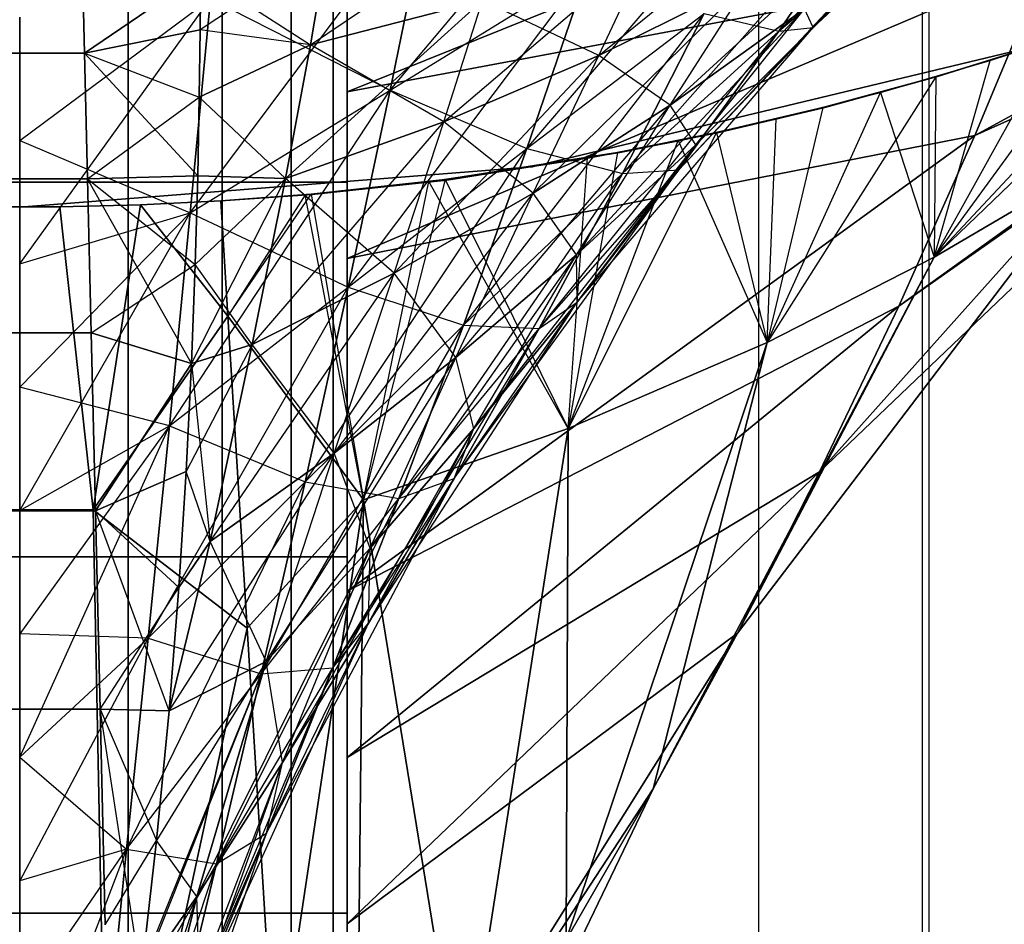
# Model space of a CAD drawing. Units: millimetres. Extents: x -4857 to 10866, y -13903 to 7593.
# Drawn here: x 3604 to 3610, y -3832 to -3826 of the extents above; entities that cross this region are included whole.
import ezdxf

# ---------------------------------------------------------------- set-up
doc = ezdxf.new("R2010")
doc.units = ezdxf.units.MM
doc.header["$MEASUREMENT"] = 0
doc.layers.add('0_Pen_No__181', color=7, linetype='Continuous', lineweight=30, true_color=0xe8e8e8)
doc.layers.add('Structural - Bearing_Pen_No__90', color=7, linetype='Continuous', lineweight=30, true_color=0x00bfbf)
doc.layers.add('Dimensioning - General', color=7, linetype='Continuous')
doc.layers.add('Dimensioning - General_Pen_No__1', color=7, linetype='Continuous', lineweight=30)
doc.styles.add('GENERATED_STYLE_1', font='tahoma.ttf')
doc.dimstyles.new('GENERATED_STYLE__1', dxfattribs={"dimtxt": 200, "dimasz": 38, "dimexe": 0.18, "dimexo": 10000, "dimgap": 0.09, "dimtad": 1, "dimdec": 0, "dimzin": 0, "dimdsep": 46, "dimtxsty": 'GENERATED_STYLE_1', "dimblk": 'ARROWHEAD_2', "dimblk1": 'ARROWHEAD_2', "dimblk2": 'ARROWHEAD_2', "dimcen": 0.09, "dimclrd": 7, "dimclre": 7, "dimclrt": 7, "dimadec": 0, "dimazin": 0, "dimtfac": 1, "dimtdec": 4, "dimtmove": 0, "dimatfit": 3, "dimfxl": 1, "dimtolj": 1, "dimtzin": 0, "dimarcsym": 0})

# ---------------------------------------------------------------- blocks, each defined once
blk = doc.blocks.new('SL_pamats[165]', base_point=(3549.8311, -3710.2206))
at = {"layer": '0_Pen_No__181', "color": 254, "linetype": 'Continuous', "lineweight": 30, "true_color": 0xe8e8e8}
for p, q in [((3604.8552, -3839.767), (3604.8552, -3774.767)), ((3604.8552, -3774.767), (3604.8552, -3839.767)), ((3605.4292, -3774.767), (3605.4292, -3839.767)), ((3605.4292, -3839.767), (3605.4292, -3774.767)), ((3605.8495, -3774.767), (3605.8495, -3839.767)), ((3605.8495, -3839.767), (3605.8495, -3774.767)), ((3606.1059, -3839.767), (3606.1059, -3774.767)), ((3606.1059, -3774.767), (3606.1059, -3839.767)), ((3606.1921, -3774.767), (3606.1921, -3839.767)), ((3606.1921, -3839.767), (3606.1921, -3774.767)), ((3606.1921, -3774.767), (3606.1921, -3839.767)), ((3606.1921, -3774.767), (3606.1921, -3839.767)), ((3606.1921, -3839.767), (3606.1921, -3774.767)), ((3606.1921, -3839.767), (3606.1921, -3774.767)), ((3608.8287, -3826.1933), (3610.4246, -3824.6111)), ((3610.8946, -3824.6663), (3606.1921, -3826.5639)), ((3606.1921, -3826.5639), (3610.8946, -3824.6663)), ((3606.4545, -3826.5535), (3608.0277, -3824.6823)), ((3609.0379, -3826.171), (3610.5761, -3824.7342)), ((3606.1921, -3827.1135), (3606.1921, -3824.767)), ((3606.1921, -3824.767), (3606.1921, -3827.1135)), ((3613.5476, -3824.8955), (3610.0247, -3826.8296)), ((3610.0247, -3826.8296), (3613.5476, -3824.8955)), ((3607.2901, -3826.908), (3608.855, -3825.0778)), ((3607.7287, -3826.3417), (3609.05, -3825.2703)), ((3605.2336, -3827.3006), (3606.7017, -3825.3383)), ((3606.7017, -3825.3383), (3606.4545, -3826.5535)), ((3606.4545, -3826.5535), (3606.7017, -3825.3383)), ((3607.8738, -3827.0607), (3609.4251, -3825.3107)), ((3609.4251, -3825.3107), (3608.8287, -3826.1933)), ((3608.8287, -3826.1933), (3609.4251, -3825.3107)), ((3608.1637, -3826.6448), (3609.5609, -3825.3636)), ((3608.2178, -3827.0393), (3609.7403, -3825.412)), ((3608.3209, -3826.887), (3609.7903, -3825.4195)), ((3608.8287, -3826.1933), (3609.7403, -3825.412)), ((3608.8287, -3826.1933), (3609.7403, -3825.412)), ((3609.7403, -3825.412), (3609.0379, -3826.171)), ((3609.0379, -3826.171), (3609.7403, -3825.412)), ((3609.0379, -3826.171), (3609.7903, -3825.4195)), ((3609.0379, -3826.171), (3609.7903, -3825.4195)), ((3605.9672, -3826.276), (3607.188, -3825.4547)), ((3606.1921, -3825.5483), (3606.1921, -3826.5639)), ((3606.1921, -3826.5639), (3606.1921, -3825.5483)), ((3606.1921, -3826.5639), (3606.1921, -3825.5483)), ((3606.1921, -3825.5483), (3606.1921, -3826.5639)), ((3612.6557, -3825.6489), (3609.5599, -3827.8707)), ((3609.5599, -3827.8707), (3612.6557, -3825.6489)), ((3612.6557, -3825.6489), (3610.0247, -3826.8296)), ((3610.0247, -3826.8296), (3612.6557, -3825.6489)), ((3606.0714, -3825.6695), (3605.2946, -3826.1841)), ((3605.9672, -3826.276), (3606.0714, -3825.6695)), ((3606.0714, -3825.6695), (3605.9672, -3826.276)), ((3606.7832, -3826.746), (3608.0466, -3825.6686)), ((3607.7287, -3826.3417), (3608.0466, -3825.6686)), ((3607.7287, -3826.3417), (3608.0466, -3825.6686)), ((3604.5731, -3825.7501), (3604.5876, -3826.3262)), ((3604.5876, -3826.3262), (3604.5731, -3825.7501)), ((3604.5876, -3826.3262), (3604.5731, -3825.7501)), ((3604.5731, -3825.7501), (3604.5876, -3826.3262)), ((3610.4699, -3825.7611), (3606.1921, -3826.5639)), ((3610.4699, -3825.7611), (3606.1921, -3827.5795)), ((3606.1921, -3826.5639), (3610.4699, -3825.7611)), ((3606.1921, -3827.5795), (3610.4699, -3825.7611)), ((3610.0247, -3826.8296), (3610.4699, -3825.7611)), ((3610.4699, -3825.7611), (3610.0247, -3826.8296)), ((3606.1983, -3827.7551), (3607.6658, -3825.8059)), ((3606.4545, -3826.5535), (3607.6658, -3825.8059)), ((3606.4545, -3826.5535), (3607.6658, -3825.8059)), ((3607.6658, -3825.8059), (3607.2901, -3826.908)), ((3607.2901, -3826.908), (3607.6658, -3825.8059)), ((3605.2972, -3825.8441), (3604.5876, -3826.3262)), ((3604.5876, -3826.3262), (3605.2972, -3825.8441)), ((3605.2946, -3826.1841), (3605.2972, -3825.8437)), ((3605.2972, -3825.8437), (3605.2946, -3826.1841)), ((3605.2972, -3825.8441), (3605.2946, -3826.1842)), ((3605.2946, -3826.1842), (3605.2972, -3825.8441)), ((3605.2972, -3825.8437), (3605.9672, -3826.276)), ((3607.3284, -3827.1822), (3608.6545, -3825.8806)), ((3608.6545, -3825.8806), (3607.7287, -3826.3417)), ((3607.7287, -3826.3417), (3608.6545, -3825.8806)), ((3608.1637, -3826.6448), (3608.6545, -3825.8806)), ((3608.1637, -3826.6448), (3608.6545, -3825.8806)), ((3609.777, -3827.5722), (3611.5464, -3825.8689)), ((3604.1922, -3826.8595), (3605.3577, -3825.9938)), ((3604.1922, -3826.8595), (3605.3577, -3825.9938)), ((3604.1923, -3827.6123), (3605.3577, -3825.9938)), ((3605.3577, -3825.9938), (3605.2336, -3827.3006)), ((3605.2336, -3827.3006), (3605.3577, -3825.9938)), ((3605.3577, -3825.9938), (3606.4545, -3826.5535)), ((3605.8157, -3827.0923), (3607.0192, -3826.0045)), ((3607.0192, -3826.0045), (3605.9672, -3826.276)), ((3605.9672, -3826.276), (3607.0192, -3826.0045)), ((3606.7832, -3826.746), (3607.0192, -3826.0045)), ((3606.7832, -3826.746), (3607.0192, -3826.0045)), ((3607.7287, -3826.3417), (3607.0192, -3826.0045)), ((3611.2707, -3825.9756), (3609.777, -3827.5722)), ((3607.5926, -3827.5588), (3608.9851, -3826.0569)), ((3608.9851, -3826.0569), (3608.1637, -3826.6448)), ((3608.1637, -3826.6448), (3608.9851, -3826.0569)), ((3608.3209, -3826.887), (3608.9851, -3826.0569)), ((3608.3209, -3826.887), (3608.9851, -3826.0569)), ((3609.0379, -3826.171), (3608.9851, -3826.0569)), ((3604.1922, -3826.1067), (3604.1922, -3826.8595)), ((3604.1922, -3826.8595), (3604.1922, -3826.1067)), ((3606.9031, -3827.9878), (3608.3717, -3826.0841)), ((3607.2901, -3826.908), (3608.3717, -3826.0841)), ((3607.2901, -3826.908), (3608.3717, -3826.0841)), ((3608.3717, -3826.0841), (3607.8738, -3827.0607)), ((3607.8738, -3827.0607), (3608.3717, -3826.0841)), ((3608.3717, -3826.0841), (3608.8287, -3826.1933)), ((3609.777, -3827.5722), (3610.8198, -3826.1401)), ((3610.1188, -3826.3718), (3610.8198, -3826.1401)), ((3610.825, -3826.1387), (3610.1273, -3826.3701)), ((3605.2946, -3826.1842), (3604.5876, -3826.3262)), ((3604.5876, -3826.3262), (3605.2946, -3826.1842)), ((3605.2891, -3826.5955), (3605.2946, -3826.1841)), ((3605.2946, -3826.1841), (3605.2891, -3826.5955)), ((3605.2946, -3826.1842), (3605.2891, -3826.5955)), ((3605.2891, -3826.5955), (3605.2946, -3826.1842)), ((3605.9672, -3826.276), (3605.2946, -3826.1841)), ((3605.9672, -3826.276), (3605.2946, -3826.1841)), ((3607.3641, -3828.0071), (3608.8287, -3826.1933)), ((3607.5957, -3827.8479), (3609.0379, -3826.171)), ((3607.8738, -3827.0607), (3608.8287, -3826.1933)), ((3607.8738, -3827.0607), (3608.8287, -3826.1933)), ((3608.2178, -3827.0393), (3609.0379, -3826.171)), ((3608.2178, -3827.0393), (3609.0379, -3826.171)), ((3608.8287, -3826.1933), (3608.2178, -3827.0393)), ((3608.2178, -3827.0393), (3608.8287, -3826.1933)), ((3609.0379, -3826.171), (3608.3209, -3826.887)), ((3608.3209, -3826.887), (3609.0379, -3826.171)), ((3608.8287, -3826.1933), (3609.0379, -3826.171)), ((3610.5133, -3826.245), (3609.777, -3827.5722)), ((3610.5133, -3826.245), (3609.7867, -3826.4716)), ((3609.7966, -3826.47), (3610.5199, -3826.2434)), ((3605.9672, -3826.276), (3605.2891, -3826.5955)), ((3605.2891, -3826.5955), (3605.9672, -3826.276)), ((3605.8157, -3827.0923), (3605.9672, -3826.276)), ((3605.9672, -3826.276), (3605.8157, -3827.0923)), ((3606.7832, -3826.746), (3605.9672, -3826.276)), ((3607.3208, -3827.0208), (3610.3725, -3826.2881)), ((3610.3725, -3826.2881), (3607.3208, -3827.0208)), ((3607.3208, -3827.0208), (3610.3725, -3826.2881)), ((3610.3725, -3826.2881), (3607.3208, -3827.0208)), ((3604.5876, -3826.3262), (3603.7966, -3826.3262)), ((3603.7966, -3826.3262), (3604.5876, -3826.3262)), ((3604.5876, -3826.3262), (3604.6066, -3827.095)), ((3604.6066, -3827.095), (3604.5876, -3826.3262)), ((3604.5876, -3826.3262), (3605.2891, -3826.5955)), ((3604.6066, -3827.095), (3604.5876, -3826.3262)), ((3604.5876, -3826.3262), (3605.2891, -3826.5955)), ((3604.5876, -3826.3262), (3604.6066, -3827.095)), ((3605.2796, -3827.0749), (3604.5876, -3826.3262)), ((3606.479, -3827.6692), (3607.7287, -3826.3417)), ((3607.7287, -3826.3417), (3606.7832, -3826.746)), ((3606.7832, -3826.746), (3607.7287, -3826.3417)), ((3607.3284, -3827.1822), (3607.7287, -3826.3417)), ((3607.3284, -3827.1822), (3607.7287, -3826.3417)), ((3608.1637, -3826.6448), (3607.7287, -3826.3417)), ((3611.7285, -3826.3476), (3609.0768, -3828.8834)), ((3609.0768, -3828.8834), (3611.7285, -3826.3476)), ((3609.4481, -3826.5669), (3610.1188, -3826.3718)), ((3610.1273, -3826.3701), (3609.4594, -3826.5656)), ((3611.7285, -3826.3476), (3609.5599, -3827.8707)), ((3609.5599, -3827.8707), (3611.7285, -3826.3476)), ((3609.777, -3827.5722), (3610.1188, -3826.3718)), ((3609.7867, -3826.4716), (3608.757, -3828.0934)), ((3609.7867, -3826.4716), (3609.0961, -3826.6591)), ((3609.1087, -3826.6582), (3609.7966, -3826.47)), ((3609.7867, -3826.4716), (3609.777, -3827.5722)), ((3605.1061, -3828.6017), (3606.4545, -3826.5535)), ((3605.2336, -3827.3006), (3606.4545, -3826.5535)), ((3605.2336, -3827.3006), (3606.4545, -3826.5535)), ((3606.1921, -3826.5639), (3606.1921, -3827.5795)), ((3606.1921, -3827.5795), (3606.1921, -3826.5639)), ((3606.1921, -3827.5795), (3606.1921, -3826.5639)), ((3606.1921, -3826.5639), (3606.1921, -3827.5795)), ((3606.4545, -3826.5535), (3606.1983, -3827.7551)), ((3606.1983, -3827.7551), (3606.4545, -3826.5535)), ((3606.4545, -3826.5535), (3607.2901, -3826.908)), ((3604.6066, -3827.095), (3605.2891, -3826.5955)), ((3605.2795, -3827.0748), (3605.2891, -3826.5955)), ((3605.2891, -3826.5955), (3605.2795, -3827.0748)), ((3605.2891, -3826.5955), (3605.2796, -3827.0749)), ((3605.2796, -3827.0749), (3605.2891, -3826.5955)), ((3605.8157, -3827.0923), (3605.2891, -3826.5955)), ((3605.2891, -3826.5955), (3605.8157, -3827.0923)), ((3608.757, -3828.0934), (3609.4481, -3826.5669)), ((3608.8117, -3826.7286), (3609.4481, -3826.5669)), ((3609.4594, -3826.5656), (3608.8251, -3826.7282)), ((3609.4481, -3826.5669), (3609.777, -3827.5722)), ((3606.856, -3828.1857), (3608.1637, -3826.6448)), ((3608.1637, -3826.6448), (3607.3284, -3827.1822)), ((3607.3284, -3827.1822), (3608.1637, -3826.6448)), ((3607.5926, -3827.5588), (3608.1637, -3826.6448)), ((3607.5926, -3827.5588), (3608.1637, -3826.6448)), ((3608.3209, -3826.887), (3608.1637, -3826.6448)), ((3609.0961, -3826.6591), (3608.4466, -3826.8114)), ((3608.4607, -3826.8116), (3609.1087, -3826.6582)), ((3609.0961, -3826.6591), (3608.757, -3828.0934)), ((3608.2139, -3826.8604), (3608.8117, -3826.7286)), ((3608.8251, -3826.7282), (3608.2283, -3826.8611)), ((3608.757, -3828.0934), (3608.8117, -3826.7286)), ((3605.612, -3828.1056), (3606.7832, -3826.746)), ((3606.7832, -3826.746), (3605.8157, -3827.0923)), ((3605.8157, -3827.0923), (3606.7832, -3826.746)), ((3606.479, -3827.6692), (3606.7832, -3826.746)), ((3606.479, -3827.6692), (3606.7832, -3826.746)), ((3607.3284, -3827.1822), (3606.7832, -3826.746)), ((3604.1922, -3826.8595), (3605.2336, -3827.3006)), ((3604.1922, -3826.8595), (3604.1923, -3827.6123)), ((3604.1923, -3827.6123), (3604.1922, -3826.8595)), ((3610.0247, -3826.8296), (3606.1921, -3827.5795)), ((3606.1921, -3827.5795), (3610.0247, -3826.8296)), ((3606.1921, -3829.6108), (3610.0247, -3826.8296)), ((3606.1921, -3827.5795), (3610.0247, -3826.8296)), ((3610.0247, -3826.8296), (3606.1921, -3829.6108)), ((3606.1921, -3829.6108), (3610.0247, -3826.8296)), ((3608.4466, -3826.8114), (3607.5406, -3828.6177)), ((3607.5406, -3828.6177), (3608.2139, -3826.8604)), ((3607.6587, -3826.9657), (3608.2139, -3826.8604)), ((3608.2283, -3826.8611), (3607.6728, -3826.9676)), ((3608.4466, -3826.8114), (3607.8428, -3826.9326)), ((3607.8571, -3826.9341), (3608.4607, -3826.8116)), ((3608.2139, -3826.8604), (3608.757, -3828.0934)), ((3608.4466, -3826.8114), (3608.757, -3828.0934)), ((3609.5599, -3827.8707), (3610.0247, -3826.8296)), ((3610.0247, -3826.8296), (3609.5599, -3827.8707)), ((3605.9348, -3828.9427), (3607.2901, -3826.908)), ((3606.1983, -3827.7551), (3607.2901, -3826.908)), ((3606.1983, -3827.7551), (3607.2901, -3826.908)), ((3607.2901, -3826.908), (3606.9031, -3827.9878)), ((3606.9031, -3827.9878), (3607.2901, -3826.908)), ((3606.9663, -3828.6179), (3608.3209, -3826.887)), ((3607.2901, -3826.908), (3607.8738, -3827.0607)), ((3608.3209, -3826.887), (3607.5926, -3827.5588)), ((3607.5926, -3827.5588), (3608.3209, -3826.887)), ((3607.5957, -3827.8479), (3608.3209, -3826.887)), ((3607.5957, -3827.8479), (3608.3209, -3826.887)), ((3608.2178, -3827.0393), (3608.3209, -3826.887)), ((3606.6907, -3827.1109), (3607.6587, -3826.9657)), ((3607.6728, -3826.9676), (3606.7008, -3827.114)), ((3607.8428, -3826.9326), (3606.7904, -3827.0982)), ((3606.8011, -3827.1013), (3607.8571, -3826.9341)), ((3607.8428, -3826.9326), (3607.5406, -3828.6177)), ((3607.5406, -3828.6177), (3607.6587, -3826.9657)), ((3601.0634, -3827.0208), (3604.1921, -3827.267)), ((3604.1921, -3827.267), (3601.0634, -3827.0208)), ((3601.0634, -3827.0208), (3604.1921, -3827.267)), ((3604.1921, -3827.267), (3601.0634, -3827.0208)), ((3604.1921, -3827.267), (3607.3208, -3827.0208)), ((3607.3208, -3827.0208), (3604.1921, -3827.267)), ((3607.3208, -3827.0208), (3604.1921, -3827.267)), ((3604.1921, -3827.267), (3607.3208, -3827.0208)), ((3606.8458, -3828.9224), (3608.2178, -3827.0393)), ((3607.3641, -3828.0071), (3608.2178, -3827.0393)), ((3607.3641, -3828.0071), (3608.2178, -3827.0393)), ((3608.2178, -3827.0393), (3607.5957, -3827.8479)), ((3607.5957, -3827.8479), (3608.2178, -3827.0393)), ((3607.8738, -3827.0607), (3608.2178, -3827.0393)), ((3610.7682, -3826.9895), (3608.5765, -3829.8664)), ((3608.5765, -3829.8664), (3610.7682, -3826.9895)), ((3610.7682, -3826.9895), (3609.0768, -3828.8834)), ((3609.0768, -3828.8834), (3610.7682, -3826.9895)), ((3609.777, -3827.5722), (3610.7682, -3826.9895)), ((3610.7682, -3826.9895), (3609.777, -3827.5722)), ((3604.6066, -3827.095), (3603.7776, -3827.095)), ((3603.7776, -3827.095), (3604.6066, -3827.095)), ((3605.2796, -3827.0749), (3604.6066, -3827.095)), ((3604.6066, -3827.095), (3605.2796, -3827.0749)), ((3604.6066, -3827.095), (3604.6295, -3828.0339)), ((3604.6295, -3828.0339), (3604.6066, -3827.095)), ((3604.6066, -3827.095), (3605.2644, -3827.618)), ((3604.6295, -3828.0339), (3604.6066, -3827.095)), ((3604.6066, -3827.095), (3605.2644, -3827.618)), ((3604.6066, -3827.095), (3604.6295, -3828.0339)), ((3605.2416, -3828.2212), (3604.6066, -3827.095)), ((3605.2416, -3828.221), (3605.8157, -3827.0923)), ((3605.2644, -3827.618), (3605.2795, -3827.0748)), ((3605.2795, -3827.0748), (3605.2644, -3827.618)), ((3605.2796, -3827.0749), (3605.2644, -3827.618)), ((3605.2644, -3827.618), (3605.2796, -3827.0749)), ((3605.8157, -3827.0923), (3605.2644, -3827.618)), ((3605.8157, -3827.0923), (3605.2644, -3827.618)), ((3605.8157, -3827.0923), (3605.2795, -3827.0748)), ((3605.2795, -3827.0748), (3605.8157, -3827.0923)), ((3605.612, -3828.1056), (3605.8157, -3827.0923)), ((3605.8157, -3827.0923), (3605.612, -3828.1056)), ((3606.479, -3827.6692), (3605.8157, -3827.0923)), ((3606.7904, -3827.0982), (3605.9728, -3827.1877)), ((3605.9769, -3827.1896), (3606.8011, -3827.1013)), ((3606.7904, -3827.0982), (3606.2917, -3829.0525)), ((3606.5071, -3829.0449), (3607.8738, -3827.0607)), ((3606.7904, -3827.0982), (3607.5406, -3828.6177)), ((3606.9031, -3827.9878), (3607.8738, -3827.0607)), ((3606.9031, -3827.9878), (3607.8738, -3827.0607)), ((3607.8738, -3827.0607), (3607.3641, -3828.0071)), ((3607.3641, -3828.0071), (3607.8738, -3827.0607)), ((3606.1921, -3827.1135), (3602.1921, -3827.1135)), ((3602.1921, -3827.1135), (3606.1921, -3827.1135)), ((3605.9362, -3827.1909), (3606.6907, -3827.1109)), ((3606.7008, -3827.114), (3605.9399, -3827.1927)), ((3606.1921, -3829.4023), (3606.1921, -3827.1135)), ((3606.1921, -3827.1135), (3606.1921, -3829.4023)), ((3606.2917, -3829.0525), (3606.6907, -3827.1109)), ((3607.5406, -3828.6177), (3606.6907, -3827.1109)), ((3605.9728, -3827.1877), (3605.4206, -3827.2293)), ((3605.4206, -3827.2293), (3605.9769, -3827.1896)), ((3605.4206, -3827.2293), (3605.9362, -3827.1909)), ((3605.9399, -3827.1927), (3605.4206, -3827.2293)), ((3605.4638, -3827.9314), (3605.9728, -3827.1877)), ((3605.9362, -3827.1909), (3605.4638, -3827.9314)), ((3606.2917, -3829.0525), (3605.9362, -3827.1909)), ((3605.9728, -3827.1877), (3606.2917, -3829.0525)), ((3606.1116, -3828.7685), (3607.3284, -3827.1822)), ((3607.3284, -3827.1822), (3606.479, -3827.6692)), ((3606.479, -3827.6692), (3607.3284, -3827.1822)), ((3606.856, -3828.1857), (3607.3284, -3827.1822)), ((3606.856, -3828.1857), (3607.3284, -3827.1822)), ((3607.5926, -3827.5588), (3607.3284, -3827.1822)), ((3603.9463, -3827.2655), (3604.438, -3827.2655)), ((3604.438, -3827.2655), (3603.9463, -3827.2655)), ((3604.438, -3827.2655), (3603.9463, -3827.2655)), ((3603.9463, -3827.2655), (3604.438, -3827.2655)), ((3604.438, -3827.2655), (3604.9295, -3827.2534)), ((3604.9295, -3827.2534), (3604.438, -3827.2655)), ((3604.9295, -3827.2534), (3604.438, -3827.2655)), ((3604.438, -3827.2655), (3604.9295, -3827.2534)), ((3604.438, -3827.2655), (3604.6398, -3829.1153)), ((3604.6398, -3829.1153), (3604.438, -3827.2655)), ((3604.6398, -3829.1153), (3604.438, -3827.2655)), ((3604.9295, -3827.2534), (3604.6398, -3829.1153)), ((3604.6398, -3829.1153), (3604.9295, -3827.2534)), ((3604.9295, -3827.2534), (3605.4206, -3827.2293)), ((3605.4206, -3827.2293), (3604.9295, -3827.2534)), ((3605.4206, -3827.2293), (3604.9295, -3827.2534)), ((3604.9295, -3827.2534), (3605.4206, -3827.2293)), ((3605.4638, -3827.9314), (3604.9295, -3827.2534)), ((3604.9295, -3827.2534), (3605.4638, -3827.9314)), ((3605.4638, -3827.9314), (3605.4206, -3827.2293)), ((3605.4206, -3827.2293), (3605.4638, -3827.9314)), ((3605.4206, -3827.2293), (3605.4638, -3827.9314)), ((3605.4638, -3827.9314), (3605.4206, -3827.2293)), ((3604.1923, -3827.6123), (3605.2336, -3827.3006)), ((3605.2336, -3827.3006), (3604.1923, -3828.3653)), ((3604.1923, -3827.6123), (3605.2336, -3827.3006)), ((3605.2336, -3827.3006), (3604.1923, -3828.3653)), ((3604.1923, -3829.1184), (3605.2336, -3827.3006)), ((3605.2336, -3827.3006), (3605.1061, -3828.6017)), ((3605.1061, -3828.6017), (3605.2336, -3827.3006)), ((3605.2336, -3827.3006), (3606.1983, -3827.7551)), ((3606.1921, -3827.5795), (3606.1921, -3828.5951)), ((3606.1921, -3828.5951), (3606.1921, -3827.5795)), ((3606.1921, -3828.5951), (3606.1921, -3827.5795)), ((3606.1921, -3827.5795), (3606.1921, -3828.5951)), ((3606.3331, -3829.3486), (3607.5926, -3827.5588)), ((3607.5926, -3827.5588), (3606.856, -3828.1857)), ((3606.856, -3828.1857), (3607.5926, -3827.5588)), ((3606.9663, -3828.6179), (3607.5926, -3827.5588)), ((3606.9663, -3828.6179), (3607.5926, -3827.5588)), ((3607.5957, -3827.8479), (3607.5926, -3827.5588)), ((3609.777, -3827.5722), (3608.06, -3830.8186)), ((3608.06, -3830.8186), (3609.777, -3827.5722)), ((3609.777, -3827.5722), (3608.5765, -3829.8664)), ((3608.5765, -3829.8664), (3609.777, -3827.5722)), ((3608.757, -3828.0934), (3609.777, -3827.5722)), ((3609.777, -3827.5722), (3608.757, -3828.0934)), ((3604.1923, -3827.6123), (3604.1923, -3828.3653)), ((3604.1923, -3828.3653), (3604.1923, -3827.6123)), ((3604.6295, -3828.0339), (3605.2644, -3827.618)), ((3605.2644, -3827.618), (3605.2416, -3828.2212)), ((3605.2416, -3828.221), (3605.2644, -3827.618)), ((3605.2416, -3828.2212), (3605.2644, -3827.618)), ((3605.2644, -3827.618), (3605.2416, -3828.221)), ((3605.612, -3828.1056), (3605.2644, -3827.618)), ((3605.3556, -3829.3087), (3606.479, -3827.6692)), ((3606.479, -3827.6692), (3605.612, -3828.1056)), ((3605.612, -3828.1056), (3606.479, -3827.6692)), ((3606.1116, -3828.7685), (3606.479, -3827.6692)), ((3606.1116, -3828.7685), (3606.479, -3827.6692)), ((3606.856, -3828.1857), (3606.479, -3827.6692)), ((3604.9761, -3829.8971), (3606.1983, -3827.7551)), ((3605.1061, -3828.6017), (3606.1983, -3827.7551)), ((3605.1061, -3828.6017), (3606.1983, -3827.7551)), ((3606.1983, -3827.7551), (3605.9348, -3828.9427)), ((3605.9348, -3828.9427), (3606.1983, -3827.7551)), ((3606.1983, -3827.7551), (3606.9031, -3827.9878)), ((3609.5599, -3827.8707), (3606.1921, -3830.6264)), ((3606.1921, -3829.6108), (3609.5599, -3827.8707)), ((3606.1921, -3830.6264), (3609.5599, -3827.8707)), ((3609.5599, -3827.8707), (3606.1921, -3829.6108)), ((3606.3224, -3829.8058), (3607.5957, -3827.8479)), ((3606.8458, -3828.9224), (3607.5957, -3827.8479)), ((3606.8458, -3828.9224), (3607.5957, -3827.8479)), ((3607.5957, -3827.8479), (3606.9663, -3828.6179)), ((3606.9663, -3828.6179), (3607.5957, -3827.8479)), ((3607.3641, -3828.0071), (3607.5957, -3827.8479)), ((3609.0768, -3828.8834), (3609.5599, -3827.8707)), ((3609.5599, -3827.8707), (3609.0768, -3828.8834)), ((3605.4638, -3827.9314), (3604.6398, -3829.1153)), ((3604.6398, -3829.1153), (3605.4638, -3827.9314)), ((3605.581, -3829.8371), (3605.4638, -3827.9314)), ((3605.4638, -3827.9314), (3606.2917, -3829.0525)), ((3605.4638, -3827.9314), (3605.581, -3829.8371)), ((3605.4638, -3827.9314), (3605.581, -3829.8371)), ((3606.2917, -3829.0525), (3605.4638, -3827.9314)), ((3605.581, -3829.8371), (3605.4638, -3827.9314)), ((3605.6659, -3830.116), (3606.9031, -3827.9878)), ((3605.9348, -3828.9427), (3606.9031, -3827.9878)), ((3605.9348, -3828.9427), (3606.9031, -3827.9878)), ((3606.1047, -3830.0788), (3607.3641, -3828.0071)), ((3606.9031, -3827.9878), (3606.5071, -3829.0449)), ((3606.5071, -3829.0449), (3606.9031, -3827.9878)), ((3606.5071, -3829.0449), (3607.3641, -3828.0071)), ((3606.5071, -3829.0449), (3607.3641, -3828.0071)), ((3607.3641, -3828.0071), (3606.8458, -3828.9224)), ((3606.8458, -3828.9224), (3607.3641, -3828.0071)), ((3606.9031, -3827.9878), (3607.3641, -3828.0071)), ((3604.6295, -3828.0339), (3603.7547, -3828.0339)), ((3603.7547, -3828.0339), (3604.6295, -3828.0339)), ((3605.2416, -3828.2212), (3604.6295, -3828.0339)), ((3604.6295, -3828.0339), (3604.6555, -3829.1203)), ((3604.6555, -3829.1203), (3604.6295, -3828.0339)), ((3604.6555, -3829.1203), (3604.6295, -3828.0339)), ((3604.6295, -3828.0339), (3605.2416, -3828.2212)), ((3604.6295, -3828.0339), (3604.6555, -3829.1203)), ((3605.612, -3828.1056), (3605.2089, -3828.8796)), ((3605.612, -3828.1056), (3605.2416, -3828.221)), ((3605.2416, -3828.221), (3605.612, -3828.1056)), ((3605.3556, -3829.3087), (3605.612, -3828.1056)), ((3605.612, -3828.1056), (3605.3556, -3829.3087)), ((3606.1116, -3828.7685), (3605.612, -3828.1056)), ((3608.757, -3828.0934), (3607.5286, -3831.7388)), ((3607.5286, -3831.7388), (3608.757, -3828.0934)), ((3607.5406, -3828.6177), (3608.757, -3828.0934)), ((3608.757, -3828.0934), (3607.5406, -3828.6177)), ((3608.757, -3828.0934), (3608.06, -3830.8186)), ((3608.06, -3830.8186), (3608.757, -3828.0934)), ((3605.6976, -3830.0411), (3606.856, -3828.1857)), ((3606.856, -3828.1857), (3606.1116, -3828.7685)), ((3606.1116, -3828.7685), (3606.856, -3828.1857)), ((3606.3331, -3829.3486), (3606.856, -3828.1857)), ((3606.3331, -3829.3486), (3606.856, -3828.1857)), ((3606.9663, -3828.6179), (3606.856, -3828.1857)), ((3605.2416, -3828.2212), (3604.6555, -3829.1203)), ((3604.6555, -3829.1203), (3605.2416, -3828.2212)), ((3605.2089, -3828.8796), (3605.2416, -3828.221)), ((3605.2416, -3828.221), (3605.2089, -3828.8796)), ((3605.2416, -3828.2212), (3605.209, -3828.8797)), ((3605.209, -3828.8797), (3605.2416, -3828.2212)), ((3605.2416, -3828.221), (3605.3556, -3829.3087)), ((3604.1923, -3828.3653), (3604.1923, -3829.1184)), ((3605.1061, -3828.6017), (3604.1923, -3828.3653)), ((3604.1923, -3829.1184), (3604.1923, -3828.3653)), ((3604.1923, -3829.1184), (3605.1061, -3828.6017)), ((3605.1061, -3828.6017), (3604.1923, -3829.8717)), ((3604.1923, -3829.1184), (3605.1061, -3828.6017)), ((3605.1061, -3828.6017), (3604.1923, -3829.8717)), ((3604.1923, -3830.6251), (3605.1061, -3828.6017)), ((3605.1061, -3828.6017), (3604.9761, -3829.8971)), ((3604.9761, -3829.8971), (3605.1061, -3828.6017)), ((3605.1061, -3828.6017), (3605.9348, -3828.9427)), ((3606.1921, -3828.5951), (3606.1921, -3829.6108)), ((3606.1921, -3829.6108), (3606.1921, -3828.5951)), ((3606.1921, -3829.6108), (3606.1921, -3828.5951)), ((3606.1921, -3828.5951), (3606.1921, -3829.6108)), ((3605.7978, -3830.6563), (3606.9663, -3828.6179)), ((3606.2917, -3829.0525), (3607.5406, -3828.6177)), ((3607.5406, -3828.6177), (3606.2917, -3829.0525)), ((3606.3224, -3829.8058), (3606.9663, -3828.6179)), ((3606.3224, -3829.8058), (3606.9663, -3828.6179)), ((3606.9663, -3828.6179), (3606.3331, -3829.3486)), ((3606.3331, -3829.3486), (3606.9663, -3828.6179)), ((3606.8458, -3828.9224), (3606.9663, -3828.6179)), ((3607.5406, -3828.6177), (3606.8947, -3832.7643)), ((3606.8947, -3832.7643), (3607.5406, -3828.6177)), ((3607.5406, -3828.6177), (3607.5286, -3831.7388)), ((3607.5286, -3831.7388), (3607.5406, -3828.6177)), ((3605.1046, -3830.3408), (3606.1116, -3828.7685)), ((3606.1116, -3828.7685), (3605.3556, -3829.3087)), ((3605.3556, -3829.3087), (3606.1116, -3828.7685)), ((3605.6976, -3830.0411), (3606.1116, -3828.7685)), ((3605.6976, -3830.0411), (3606.1116, -3828.7685)), ((3606.3331, -3829.3486), (3606.1116, -3828.7685)), ((3605.209, -3828.8797), (3604.6555, -3829.1203)), ((3604.6555, -3829.1203), (3605.209, -3828.8797)), ((3605.209, -3828.8797), (3605.164, -3829.588)), ((3605.164, -3829.588), (3605.209, -3828.8797)), ((3605.1643, -3829.5879), (3605.2089, -3828.8796)), ((3605.2089, -3828.8796), (3605.1643, -3829.5879)), ((3605.3556, -3829.3087), (3605.2089, -3828.8796)), ((3605.3556, -3829.3087), (3605.2089, -3828.8796)), ((3609.0768, -3828.8834), (3606.1921, -3830.6264)), ((3609.0768, -3828.8834), (3606.1921, -3831.642)), ((3606.1921, -3830.6264), (3609.0768, -3828.8834)), ((3606.1921, -3831.642), (3609.0768, -3828.8834)), ((3608.5765, -3829.8664), (3609.0768, -3828.8834)), ((3609.0768, -3828.8834), (3608.5765, -3829.8664)), ((3604.845, -3831.1866), (3605.9348, -3828.9427)), ((3604.9761, -3829.8971), (3605.9348, -3828.9427)), ((3604.9761, -3829.8971), (3605.9348, -3828.9427)), ((3605.9348, -3828.9427), (3605.6659, -3830.116)), ((3605.6659, -3830.116), (3605.9348, -3828.9427)), ((3605.6989, -3831.0886), (3606.8458, -3828.9224)), ((3605.9348, -3828.9427), (3606.5071, -3829.0449)), ((3606.1047, -3830.0788), (3606.8458, -3828.9224)), ((3606.1047, -3830.0788), (3606.8458, -3828.9224)), ((3606.8458, -3828.9224), (3606.3224, -3829.8058)), ((3606.3224, -3829.8058), (3606.8458, -3828.9224)), ((3606.5071, -3829.0449), (3606.8458, -3828.9224)), ((3605.3934, -3831.2745), (3606.5071, -3829.0449)), ((3605.581, -3829.8371), (3606.2917, -3829.0525)), ((3606.2917, -3829.0525), (3605.581, -3829.8371)), ((3605.6659, -3830.116), (3606.5071, -3829.0449)), ((3605.6659, -3830.116), (3606.5071, -3829.0449)), ((3605.7539, -3832.6456), (3606.2917, -3829.0525)), ((3606.2917, -3829.0525), (3605.7539, -3832.6456)), ((3606.5071, -3829.0449), (3606.1047, -3830.0788)), ((3606.1047, -3830.0788), (3606.5071, -3829.0449)), ((3606.2917, -3829.0525), (3606.244, -3833.7432)), ((3606.244, -3833.7432), (3606.2917, -3829.0525)), ((3606.2917, -3829.0525), (3606.8947, -3832.7643)), ((3606.8947, -3832.7643), (3606.2917, -3829.0525)), ((3604.6555, -3829.1203), (3603.7287, -3829.1203)), ((3603.7287, -3829.1203), (3604.6555, -3829.1203)), ((3603.7444, -3829.1153), (3604.6398, -3829.1153)), ((3604.6398, -3829.1153), (3603.7444, -3829.1153)), ((3604.6398, -3829.1153), (3603.7444, -3829.1153)), ((3603.7444, -3829.1153), (3604.6398, -3829.1153)), ((3604.1923, -3829.1184), (3604.1923, -3829.8717)), ((3604.1923, -3829.8717), (3604.1923, -3829.1184)), ((3604.6398, -3829.1153), (3605.581, -3829.8371)), ((3604.735, -3833.7465), (3604.6398, -3829.1153)), ((3605.581, -3829.8371), (3604.6398, -3829.1153)), ((3604.6398, -3829.1153), (3604.735, -3833.7465)), ((3604.735, -3833.7465), (3604.6398, -3829.1153)), ((3604.6555, -3829.1203), (3604.684, -3830.3319)), ((3604.684, -3830.3319), (3604.6555, -3829.1203)), ((3604.6555, -3829.1203), (3605.164, -3829.588)), ((3604.684, -3830.3319), (3604.6555, -3829.1203)), ((3604.6555, -3829.1203), (3605.164, -3829.588)), ((3604.6555, -3829.1203), (3604.684, -3830.3319)), ((3605.1044, -3830.3408), (3604.6555, -3829.1203)), ((3605.1046, -3830.3408), (3605.3556, -3829.3087)), ((3605.3556, -3829.3087), (3605.1046, -3830.3408)), ((3605.3556, -3829.3087), (3605.1643, -3829.5879)), ((3605.1643, -3829.5879), (3605.3556, -3829.3087)), ((3605.6976, -3830.0411), (3605.3556, -3829.3087)), ((3605.2745, -3831.4743), (3606.3331, -3829.3486)), ((3606.3331, -3829.3486), (3605.6976, -3830.0411)), ((3605.6976, -3830.0411), (3606.3331, -3829.3486)), ((3605.7978, -3830.6563), (3606.3331, -3829.3486)), ((3605.7978, -3830.6563), (3606.3331, -3829.3486)), ((3606.3224, -3829.8058), (3606.3331, -3829.3486)), ((3602.1921, -3829.4023), (3606.1921, -3829.4023)), ((3606.1921, -3829.4023), (3602.1921, -3829.4023)), ((3606.1921, -3831.5769), (3606.1921, -3829.4023)), ((3606.1921, -3829.4023), (3606.1921, -3831.5769)), ((3604.684, -3830.3319), (3605.164, -3829.588)), ((3605.164, -3829.588), (3605.1044, -3830.3408)), ((3605.1044, -3830.3408), (3605.164, -3829.588)), ((3605.1046, -3830.3408), (3605.1643, -3829.5879)), ((3605.1643, -3829.5879), (3605.1046, -3830.3408)), ((3606.1921, -3829.6108), (3606.1921, -3830.6264)), ((3606.1921, -3830.6264), (3606.1921, -3829.6108)), ((3606.1921, -3830.6264), (3606.1921, -3829.6108)), ((3606.1921, -3829.6108), (3606.1921, -3830.6264)), ((3605.2928, -3832.0732), (3606.3224, -3829.8058)), ((3605.6989, -3831.0886), (3606.3224, -3829.8058)), ((3605.6989, -3831.0886), (3606.3224, -3829.8058)), ((3606.3224, -3829.8058), (3605.7978, -3830.6563)), ((3605.7978, -3830.6563), (3606.3224, -3829.8058)), ((3606.1047, -3830.0788), (3606.3224, -3829.8058)), ((3604.1923, -3829.8717), (3604.1923, -3830.6251)), ((3604.9761, -3829.8971), (3604.1923, -3829.8717)), ((3604.1923, -3830.6251), (3604.1923, -3829.8717)), ((3604.735, -3833.7465), (3605.581, -3829.8371)), ((3605.581, -3829.8371), (3604.735, -3833.7465)), ((3605.7539, -3832.6456), (3605.581, -3829.8371)), ((3605.581, -3829.8371), (3605.7539, -3832.6456)), ((3605.581, -3829.8371), (3605.7539, -3832.6456)), ((3605.7539, -3832.6456), (3605.581, -3829.8371)), ((3608.5765, -3829.8664), (3606.1921, -3831.642)), ((3606.1921, -3831.642), (3608.5765, -3829.8664)), ((3606.1921, -3833.6733), (3608.5765, -3829.8664)), ((3606.1921, -3831.642), (3608.5765, -3829.8664)), ((3608.5765, -3829.8664), (3606.1921, -3833.6733)), ((3606.1921, -3833.6733), (3608.5765, -3829.8664)), ((3608.06, -3830.8186), (3608.5765, -3829.8664)), ((3608.5765, -3829.8664), (3608.06, -3830.8186)), ((3604.1923, -3830.6251), (3604.9761, -3829.8971)), ((3604.1923, -3830.6251), (3604.9761, -3829.8971)), ((3604.9761, -3829.8971), (3604.1923, -3831.3787)), ((3604.9761, -3829.8971), (3604.845, -3831.1866)), ((3604.845, -3831.1866), (3604.9761, -3829.8971)), ((3604.9761, -3829.8971), (3605.6659, -3830.116)), ((3604.9342, -3831.9621), (3605.6976, -3830.0411)), ((3605.6976, -3830.0411), (3605.0282, -3831.1336)), ((3605.6976, -3830.0411), (3605.0282, -3831.1336)), ((3605.6976, -3830.0411), (3605.1046, -3830.3408)), ((3605.1046, -3830.3408), (3605.6976, -3830.0411)), ((3605.2745, -3831.4743), (3605.6976, -3830.0411)), ((3605.6976, -3830.0411), (3605.2745, -3831.4743)), ((3605.7978, -3830.6563), (3605.6976, -3830.0411)), ((3605.1195, -3832.4177), (3606.1047, -3830.0788)), ((3605.3934, -3831.2745), (3606.1047, -3830.0788)), ((3605.3934, -3831.2745), (3606.1047, -3830.0788)), ((3605.6659, -3830.116), (3606.1047, -3830.0788)), ((3606.1047, -3830.0788), (3605.6989, -3831.0886)), ((3605.6989, -3831.0886), (3606.1047, -3830.0788)), ((3604.714, -3832.4701), (3605.6659, -3830.116)), ((3604.845, -3831.1866), (3605.6659, -3830.116)), ((3604.845, -3831.1866), (3605.6659, -3830.116)), ((3605.6659, -3830.116), (3605.3934, -3831.2745)), ((3605.3934, -3831.2745), (3605.6659, -3830.116)), ((3604.684, -3830.3319), (3603.7002, -3830.3319)), ((3603.7002, -3830.3319), (3604.684, -3830.3319)), ((3605.1044, -3830.3408), (3604.684, -3830.3319)), ((3604.684, -3830.3319), (3604.7145, -3831.6471)), ((3604.7145, -3831.6471), (3604.684, -3830.3319)), ((3604.684, -3830.3319), (3605.0279, -3831.1337)), ((3604.7145, -3831.6471), (3604.684, -3830.3319)), ((3604.684, -3830.3319), (3605.1044, -3830.3408)), ((3604.684, -3830.3319), (3605.0279, -3831.1337)), ((3604.684, -3830.3319), (3604.7145, -3831.6471)), ((3604.9335, -3831.9619), (3604.684, -3830.3319)), ((3605.1044, -3830.3408), (3605.0279, -3831.1337)), ((3605.0279, -3831.1337), (3605.1044, -3830.3408)), ((3605.0282, -3831.1336), (3605.1046, -3830.3408)), ((3605.1046, -3830.3408), (3605.0282, -3831.1336)), ((3604.1923, -3830.6251), (3604.845, -3831.1866)), ((3604.1923, -3830.6251), (3604.1923, -3831.3787)), ((3604.1923, -3831.3787), (3604.1923, -3830.6251)), ((3606.1921, -3830.6264), (3606.1921, -3831.642)), ((3606.1921, -3831.642), (3606.1921, -3830.6264)), ((3606.1921, -3831.642), (3606.1921, -3830.6264)), ((3606.1921, -3830.6264), (3606.1921, -3831.642)), ((3604.8893, -3833.0323), (3605.7978, -3830.6563)), ((3605.7978, -3830.6563), (3605.2745, -3831.4743)), ((3605.2745, -3831.4743), (3605.7978, -3830.6563)), ((3605.2928, -3832.0732), (3605.7978, -3830.6563)), ((3605.2928, -3832.0732), (3605.7978, -3830.6563)), ((3605.6989, -3831.0886), (3605.7978, -3830.6563)), ((3608.06, -3830.8186), (3606.1921, -3834.6889)), ((3606.1921, -3833.6733), (3608.06, -3830.8186)), ((3606.1921, -3834.6889), (3608.06, -3830.8186)), ((3608.06, -3830.8186), (3606.1921, -3833.6733)), ((3607.5286, -3831.7388), (3608.06, -3830.8186)), ((3608.06, -3830.8186), (3607.5286, -3831.7388)), ((3604.7145, -3831.6471), (3605.0279, -3831.1337)), ((3604.8464, -3833.5447), (3605.6989, -3831.0886)), ((3605.0279, -3831.1337), (3604.9335, -3831.9619)), ((3604.9335, -3831.9619), (3605.0279, -3831.1337)), ((3604.9342, -3831.9621), (3605.0282, -3831.1336)), ((3605.0282, -3831.1336), (3604.9342, -3831.9621)), ((3605.2745, -3831.4743), (3605.0282, -3831.1336)), ((3605.1195, -3832.4177), (3605.6989, -3831.0886)), ((3605.1195, -3832.4177), (3605.6989, -3831.0886)), ((3605.6989, -3831.0886), (3605.2928, -3832.0732)), ((3605.2928, -3832.0732), (3605.6989, -3831.0886)), ((3605.3934, -3831.2745), (3605.6989, -3831.0886)), ((3604.1922, -3832.1324), (3604.845, -3831.1866)), ((3604.1922, -3832.1324), (3604.845, -3831.1866)), ((3604.845, -3831.1866), (3604.1922, -3832.8863)), ((3604.845, -3831.1866), (3604.1923, -3831.3787)), ((3604.845, -3831.1866), (3604.1923, -3831.3787)), ((3604.845, -3831.1866), (3604.714, -3832.4701)), ((3604.714, -3832.4701), (3604.845, -3831.1866)), ((3604.845, -3831.1866), (3605.3934, -3831.2745)), ((3604.5845, -3833.7472), (3605.3934, -3831.2745)), ((3604.714, -3832.4701), (3605.3934, -3831.2745)), ((3604.714, -3832.4701), (3605.3934, -3831.2745)), ((3605.3934, -3831.2745), (3605.1195, -3832.4177)), ((3605.1195, -3832.4177), (3605.3934, -3831.2745)), ((3604.1923, -3831.3787), (3604.1922, -3832.1324)), ((3604.1922, -3832.1324), (3604.1923, -3831.3787)), ((3605.2745, -3831.4743), (3604.8232, -3832.8209)), ((3604.8893, -3833.0323), (3605.2745, -3831.4743)), ((3605.2745, -3831.4743), (3604.8893, -3833.0323)), ((3605.2745, -3831.4743), (3604.9342, -3831.9621)), ((3604.9342, -3831.9621), (3605.2745, -3831.4743)), ((3605.2928, -3832.0732), (3605.2745, -3831.4743)), ((3602.1921, -3831.5769), (3606.1921, -3831.5769)), ((3606.1921, -3831.5769), (3602.1921, -3831.5769)), ((3606.1921, -3833.5838), (3606.1921, -3831.5769)), ((3606.1921, -3831.5769), (3606.1921, -3833.5838)), ((3606.1921, -3831.642), (3606.1921, -3832.6576)), ((3606.1921, -3832.6576), (3606.1921, -3831.642)), ((3606.1921, -3832.6576), (3606.1921, -3831.642)), ((3606.1921, -3831.642), (3606.1921, -3832.6576))]:
    blk.add_line(p, q, dxfattribs=at)
for p in [(3607.3208, -3827.0208), (3607.3208, -3827.0208), (3604.1921, -3827.267), (3604.1921, -3827.267)]:
    blk.add_point(p, dxfattribs=at)
blk = doc.blocks.new('*D225')
at = {"layer": 'Dimensioning - General_Pen_No__1', "color": 7, "linetype": 'Continuous', "lineweight": 30}
for p, q in [((-3861.9345, 3705.1051), (-3861.9345, 3729.5551)), ((-3836.9345, 3690.6714), (-3886.9345, 3719.5389)), ((-3824.4345, 3705.1051), (-3899.4345, 3705.1051)), ((-3861.9345, -5906.5483), (-3861.9345, 3705.1051)), ((-3886.9345, -5892.1146), (-3836.9345, -5920.9821)), ((-3824.4345, -5906.5483), (-3899.4345, -5906.5483)), ((-3861.9345, -5930.9983), (-3861.9345, -5906.5483))]:
    blk.add_line(p, q, dxfattribs=at)
at = {"layer": 'Dimensioning - General_Pen_No__1', "color": 7, "lineweight": 30, "insert": (-3901.9345, -1443.5796), "char_height": 200, "attachment_point": 7, "rotation": 90, "style": 'GENERATED_STYLE_1'}
blk.add_mtext('\\A1;{\\pql;\\fTahoma|b0|i0|c0|p34;9 610}', dxfattribs=at)
blk = doc.blocks.new('ARROWHEAD_2')
at = {"color": 0, "linetype": 'Continuous', "lineweight": 0}
for p, q in [((-0.37813, -0.655), (0.37813, 0.655)), ((0, 0), (-1, 0))]:
    blk.add_line(p, q, dxfattribs=at)

msp = doc.modelspace()

# ---------------------------------------------------------------- linework, layer by layer
at = {"layer": 'Structural - Bearing_Pen_No__90', "color": 132, "linetype": 'Continuous', "lineweight": 30, "true_color": 0x00bfbf}
for p, q in [((3608.7033, -2380.8949), (3608.7033, -3906.5483)), ((3609.7033, -2380.8949), (3609.7033, -3906.5483)), ((3609.7433, -2380.8949), (3609.7433, -3906.5483))]:
    msp.add_line(p, q, dxfattribs=at)

# ---------------------------------------------------------------- block references
at = {"color": 7, "linetype": 'Continuous', "lineweight": 30}
msp.add_blockref('SL_pamats[165]', (3549.8311, -3710.2206), dxfattribs=at)

# ---------------------------------------------------------------- dimensions: what is measured, and where the dimension line sits
at = {"layer": 'Dimensioning - General', "color": 7, "linetype": 'Continuous', "lineweight": 30}
dim = msp.add_linear_dim(base=(-3861.9345, 3705.1051), p1=(3608.7033, -5906.5483), p2=(-2135.3101, 3705.1051), angle=90, text='9 610', dimstyle='GENERATED_STYLE__1', dxfattribs=at)
dim.commit()
dim.dimension.update_dxf_attribs({"geometry": '*D225', "text_midpoint": (-4001.9345, -1100.0496), "dimtype": 160, "text_rotation": 90})

doc.saveas('drawing.dxf')
